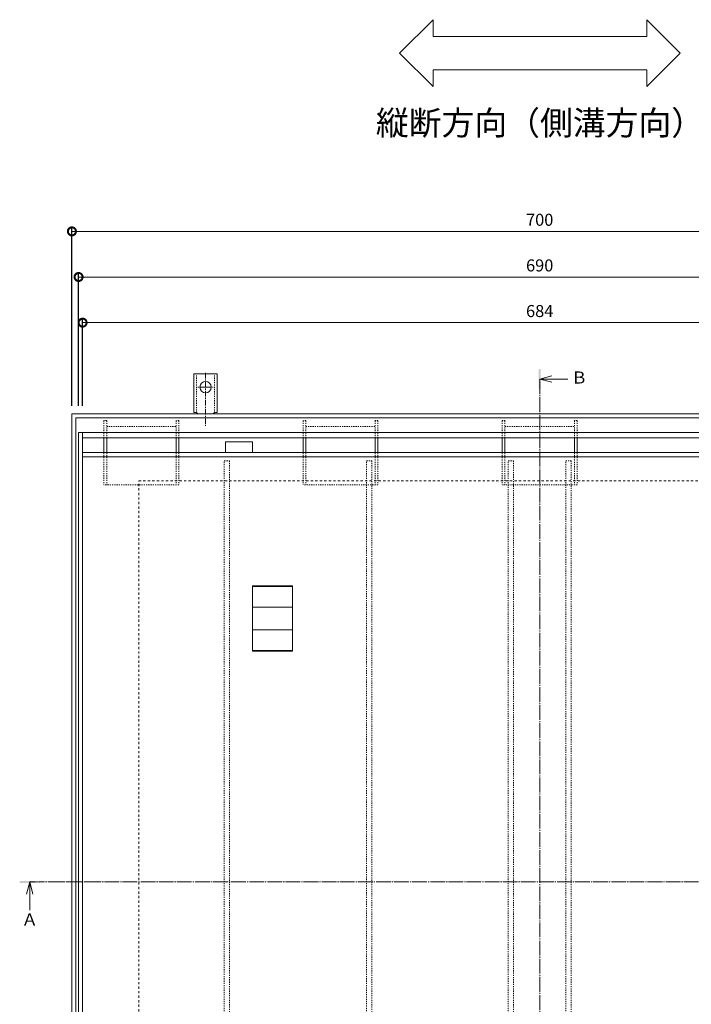
# Model space of a CAD drawing. Units: millimetres. Extents: x 3163 to 5238, y -206 to 1266.
# Drawn here: x 3225 to 3727, y 530 to 1266 of the extents above; entities that cross this region are included whole.
import ezdxf

# ---------------------------------------------------------------- set-up
doc = ezdxf.new("R2010")
doc.units = ezdxf.units.MM
for name, pattern in [('中心線（短）', [6.773333, 4.233333, -0.846667, 0.846667, -0.846667]), ('中心線（長）', [13.546667, 11.006667, -0.846667, 0.846667, -0.846667]), ('点線（その他）', [3.386667, 1.693333, -1.693333]), ('点線（標準）', [1.693333, 0.846667, -0.846667])]:
    doc.linetypes.add(name, pattern=pattern)
for name, color, linetype, lineweight in [('(K)アンカー', 2, 'Continuous', 9), ('(K)スリット蓋', 3, 'Continuous', 9), ('(K)引き上げ部材', 2, 'Continuous', 9), ('(K)枠', 2, 'Continuous', 9), ('(K)目地', 6, 'Continuous', 9), ('(K)矢視', 4, 'Continuous', 9)]:
    doc.layers.add(name, color=color, linetype=linetype, lineweight=lineweight)
for name, color, linetype in [('(K)モルタル止め', 3, 'Continuous'), ('(K)寸法', 7, 'Continuous'), ('(K)脚', 4, 'Continuous'), ('(K)補強材', 30, 'Continuous')]:
    doc.layers.add(name, color=color, linetype=linetype)
doc.styles.add('(K)MSゴシック', font='MS Gothic.ttf')
doc.styles.add('文字_異尺度_H3.0', font='MS Gothic.ttf', dxfattribs={"height": 3})
doc.dimstyles.new('KAD-1', dxfattribs={"dimtxt": 3, "dimasz": 4, "dimexe": 1, "dimexo": 2, "dimgap": 1, "dimtad": 1, "dimdec": 1, "dimdsep": 46, "dimtxsty": '(K)MSゴシック', "dimblk": 'DOTSMALL', "dimcen": 0, "dimclrd": 7, "dimclre": 256, "dimclrt": 2, "dimadec": 0, "dimazin": 0, "dimtfac": 1, "dimtdec": 1, "dimtmove": 0, "dimatfit": 3, "dimldrblk": 'DOTSMALL', "dimfxl": 1, "dimtfill": 1, "dimlwd": 9, "dimlwe": -1, "dimarcsym": 0})

# ---------------------------------------------------------------- blocks, each defined once
blk = doc.blocks.new('_DotSmall')
at = {"color": 0, "linetype": 'ByBlock', "const_width": 0.5}
blk.add_lwpolyline([(-0.0625, 0, 1), (0.0625, 0, 1)], format="xyb", close=True, dxfattribs=at)
blk = doc.blocks.new('*D30')
at = {"layer": '(K)寸法', "transparency": 16777216}
for p, q in [((3263.65, 977.54), (3263.65, 1111)), ((3963.65, 977.54), (3963.65, 1111))]:
    blk.add_line(p, q, dxfattribs=at)
at = {"layer": '(K)寸法', "color": 7, "lineweight": 9, "transparency": 16777216}
blk.add_line((3263.65, 1108), (3963.65, 1108), dxfattribs=at)
at = {"layer": 'Defpoints', "color": 0, "transparency": 16777216}
for p in [(3963.65, 1108), (3263.65, 971.54), (3963.65, 971.54)]:
    blk.add_point(p, dxfattribs=at)
at = {"layer": '(K)寸法', "color": 7, "lineweight": 9, "transparency": 16777216, "xscale": 12, "yscale": 12, "zscale": 12, "rotation": 180}
blk.add_blockref('_DotSmall', (3263.65, 1108), dxfattribs=at)
at = {"layer": '(K)寸法', "color": 7, "lineweight": 9, "transparency": 16777216, "xscale": 12, "yscale": 12, "zscale": 12}
blk.add_blockref('_DotSmall', (3963.65, 1108), dxfattribs=at)
at = {"layer": '(K)寸法', "color": 2, "transparency": 16777216, "insert": (3613.65, 1115.5), "char_height": 9, "attachment_point": 5, "style": '(K)MSゴシック', "bg_fill": 3, "box_fill_scale": 1.1, "bg_fill_color": 256, "bg_fill_true_color": 13158600, "bg_fill_transparency": 0}
blk.add_mtext('700', dxfattribs=at)
blk = doc.blocks.new('*D31')
at = {"layer": '(K)寸法', "transparency": 16777216}
for p, q in [((3268.65, 977.54), (3268.65, 1076.88)), ((3958.65, 977.54), (3958.65, 1076.88))]:
    blk.add_line(p, q, dxfattribs=at)
at = {"layer": '(K)寸法', "color": 7, "lineweight": 9, "transparency": 16777216}
blk.add_line((3268.65, 1073.88), (3958.65, 1073.88), dxfattribs=at)
at = {"layer": 'Defpoints', "color": 0, "transparency": 16777216}
for p in [(3958.65, 1073.88), (3268.65, 971.54), (3958.65, 971.54)]:
    blk.add_point(p, dxfattribs=at)
at = {"layer": '(K)寸法', "color": 7, "lineweight": 9, "transparency": 16777216, "xscale": 12, "yscale": 12, "zscale": 12, "rotation": 180}
blk.add_blockref('_DotSmall', (3268.65, 1073.88), dxfattribs=at)
at = {"layer": '(K)寸法', "color": 7, "lineweight": 9, "transparency": 16777216, "xscale": 12, "yscale": 12, "zscale": 12}
blk.add_blockref('_DotSmall', (3958.65, 1073.88), dxfattribs=at)
at = {"layer": '(K)寸法', "color": 2, "transparency": 16777216, "insert": (3613.65, 1081.38), "char_height": 9, "attachment_point": 5, "style": '(K)MSゴシック', "bg_fill": 3, "box_fill_scale": 1.1, "bg_fill_color": 256, "bg_fill_true_color": 13158600, "bg_fill_transparency": 0}
blk.add_mtext('690', dxfattribs=at)
blk = doc.blocks.new('*D32')
at = {"layer": '(K)寸法', "transparency": 16777216}
for p, q in [((3271.65, 977.54), (3271.65, 1042.76)), ((3955.65, 977.54), (3955.65, 1042.76))]:
    blk.add_line(p, q, dxfattribs=at)
at = {"layer": '(K)寸法', "color": 7, "lineweight": 9, "transparency": 16777216}
blk.add_line((3271.65, 1039.76), (3955.65, 1039.76), dxfattribs=at)
at = {"layer": 'Defpoints', "color": 0, "transparency": 16777216}
for p in [(3955.65, 1039.76), (3271.65, 971.54), (3955.65, 971.54)]:
    blk.add_point(p, dxfattribs=at)
at = {"layer": '(K)寸法', "color": 7, "lineweight": 9, "transparency": 16777216, "xscale": 12, "yscale": 12, "zscale": 12, "rotation": 180}
blk.add_blockref('_DotSmall', (3271.65, 1039.76), dxfattribs=at)
at = {"layer": '(K)寸法', "color": 7, "lineweight": 9, "transparency": 16777216, "xscale": 12, "yscale": 12, "zscale": 12}
blk.add_blockref('_DotSmall', (3955.65, 1039.76), dxfattribs=at)
at = {"layer": '(K)寸法', "color": 2, "transparency": 16777216, "insert": (3613.65, 1047.26), "char_height": 9, "attachment_point": 5, "style": '(K)MSゴシック', "bg_fill": 3, "box_fill_scale": 1.1, "bg_fill_color": 256, "bg_fill_true_color": 13158600, "bg_fill_transparency": 0}
blk.add_mtext('684', dxfattribs=at)

msp = doc.modelspace()

# ---------------------------------------------------------------- linework, layer by layer
at = {"layer": '(K)アンカー', "linetype": 'Continuous', "lineweight": 9}
for p, q in [((3354.9, 972.54), (3354.9, 1001.54)), ((3363.65, 1001.54), (3354.9, 1001.54)), ((3363.65, 1001.54), (3372.4, 1001.54)), ((3372.4, 972.54), (3372.4, 1001.54)), ((3354.9, 972.54), (3356.15, 972.54)), ((3372.4, 972.54), (3371.15, 972.54)), ((3355.65, 968.54), (3356.15, 968.54)), ((3371.65, 968.54), (3371.15, 968.54))]:
    msp.add_line(p, q, dxfattribs=at)
at = {"layer": '(K)アンカー', "linetype": '点線（標準）', "lineweight": 9}
for p, q in [((3356.9, 972.39), (3356.9, 1001.54)), ((3370.4, 972.39), (3370.4, 1001.54))]:
    msp.add_line(p, q, dxfattribs=at)
at = {"layer": '(K)アンカー', "linetype": '中心線（短）', "lineweight": 9}
for p, q in [((3363.65, 1002.32), (3363.65, 962.54)), ((3363.65, 991.54), (3357.88, 991.54)), ((3363.65, 991.54), (3369.43, 991.54))]:
    msp.add_line(p, q, dxfattribs=at)
at = {"layer": '(K)アンカー', "linetype": 'Continuous', "lineweight": 9}
msp.add_circle((3363.65, 991.54), 4.25, dxfattribs=at)
for centre, start, end in [((3356.15, 970.54), 30.00051, 90), ((3371.15, 970.54), 90, 149.99949)]:
    msp.add_arc(centre, 2, start, end, dxfattribs=at)
at = {"layer": '(K)スリット蓋', "color": 7, "linetype": '中心線（長）', "lineweight": 9}
for p, q in [((3613.65, 997.57), (3613.65, 251.39)), ((3247.39, 621.54), (3986.04, 621.54))]:
    msp.add_line(p, q, dxfattribs=at)
at = {"layer": '(K)スリット蓋', "linetype": 'Continuous', "lineweight": 9}
for p, q in [((3268.65, 957.54), (3268.65, 285.54)), ((3271.65, 957.54), (3271.65, 285.54)), ((3271.65, 942.54), (3955.65, 942.54)), ((3271.65, 939.54), (3955.65, 939.54))]:
    msp.add_line(p, q, dxfattribs=at)
at = {"layer": '(K)モルタル止め', "linetype": 'Continuous', "lineweight": 9}
for p, q in [((3428.65, 842.49), (3398.65, 842.49)), ((3428.65, 826.91), (3398.65, 826.91)), ((3428.65, 810.17), (3398.65, 810.17)), ((3428.65, 794.59), (3398.65, 794.59))]:
    msp.add_line(p, q, dxfattribs=at)
msp.add_lwpolyline([(3398.65, 794.09), (3398.65, 842.99), (3428.65, 842.99), (3428.65, 794.09)], close=True, dxfattribs=at)
at = {"layer": '(K)引き上げ部材', "linetype": 'Continuous', "lineweight": 9}
for p, q in [((3378.65, 942.54), (3378.65, 950.54)), ((3378.65, 950.54), (3398.65, 950.54)), ((3398.65, 950.54), (3398.65, 942.54)), ((3378.65, 942.54), (3398.65, 942.54))]:
    msp.add_line(p, q, dxfattribs=at)
at = {"layer": '(K)枠', "linetype": '点線（その他）', "lineweight": 9}
msp.add_lwpolyline([(3913.65, 921.54), (3913.65, 321.54), (3313.65, 321.54), (3313.65, 921.54)], close=True, dxfattribs=at)
at = {"layer": '(K)目地', "linetype": 'Continuous', "lineweight": 9}
for p, q in [((3268.65, 957.54), (3958.65, 957.54)), ((3271.65, 953.54), (3955.65, 953.54))]:
    msp.add_line(p, q, dxfattribs=at)
at = {"layer": '(K)矢視', "color": 4, "linetype": 'Continuous', "lineweight": 9}
for p, q in [((3613.65, 997.57), (3622.65, 999.97)), ((3613.65, 997.57), (3634.65, 997.57)), ((3613.65, 997.57), (3622.65, 995.17)), ((3232.06, 621.54), (3229.66, 612.54)), ((3232.06, 621.54), (3232.06, 600.54)), ((3232.06, 621.54), (3234.46, 612.54))]:
    msp.add_line(p, q, dxfattribs=at)
at = {"layer": '(K)矢視', "color": 4, "linetype": '中心線（短）', "lineweight": 9}
for p, q in [((3613.65, 918.74), (3613.65, 997.57)), ((3232.06, 621.54), (3287.21, 621.54))]:
    msp.add_line(p, q, dxfattribs=at)
at = {"layer": '(K)矢視', "color": 7, "linetype": 'Continuous', "lineweight": 9}
msp.add_lwpolyline([(3533.88, 1253.77), (3533.88, 1266.27), (3508.88, 1241.27), (3533.88, 1216.27), (3533.88, 1228.77), (3693.83, 1228.77), (3693.83, 1216.27), (3718.83, 1241.27), (3693.83, 1266.27), (3693.83, 1253.77)], close=True, dxfattribs=at)
at = {"layer": '(K)矢視', "color": 4, "linetype": 'Continuous', "lineweight": 9}
for points in [[(3612.9, 1005.07), (3612.9, 990.07), (3614.4, 1005.07), (3614.4, 990.07)], [(3224.56, 620.79), (3224.56, 622.29), (3239.56, 620.79), (3239.56, 622.29)]]:
    msp.add_solid(points, dxfattribs=at)
at = {"layer": '(K)脚', "linetype": '点線（標準）', "lineweight": 9}
for p, q in [((3289.65, 966.54), (3287.65, 966.54)), ((3287.65, 966.54), (3287.65, 957.54)), ((3289.65, 966.54), (3289.65, 957.54)), ((3343.65, 966.54), (3341.65, 966.54)), ((3341.65, 966.54), (3341.65, 957.54)), ((3343.65, 966.54), (3343.65, 957.54)), ((3438.65, 966.54), (3436.65, 966.54)), ((3436.65, 966.54), (3436.65, 957.54)), ((3438.65, 966.54), (3438.65, 957.54)), ((3492.65, 966.54), (3490.65, 966.54)), ((3490.65, 966.54), (3490.65, 957.54)), ((3492.65, 966.54), (3492.65, 957.54)), ((3587.65, 966.54), (3585.65, 966.54)), ((3585.65, 966.54), (3585.65, 957.54)), ((3587.65, 966.54), (3587.65, 957.54)), ((3641.65, 966.54), (3639.65, 966.54)), ((3639.65, 966.54), (3639.65, 957.54)), ((3641.65, 966.54), (3641.65, 957.54)), ((3287.65, 957.54), (3287.65, 953.54)), ((3289.65, 962.04), (3341.65, 962.04)), ((3289.65, 957.54), (3289.65, 953.54)), ((3341.65, 957.54), (3341.65, 953.54)), ((3343.65, 957.54), (3343.65, 953.54)), ((3436.65, 957.54), (3436.65, 953.54)), ((3438.65, 962.04), (3490.65, 962.04)), ((3438.65, 957.54), (3438.65, 953.54)), ((3490.65, 957.54), (3490.65, 953.54)), ((3492.65, 957.54), (3492.65, 953.54)), ((3585.65, 957.54), (3585.65, 953.54)), ((3587.65, 962.04), (3639.65, 962.04)), ((3587.65, 957.54), (3587.65, 953.54)), ((3639.65, 957.54), (3639.65, 953.54)), ((3641.65, 957.54), (3641.65, 953.54)), ((3287.65, 942.54), (3287.65, 918.54)), ((3289.65, 942.54), (3289.65, 918.54)), ((3341.65, 942.54), (3341.65, 918.54)), ((3343.65, 942.54), (3343.65, 918.54)), ((3436.65, 942.54), (3436.65, 918.54)), ((3438.65, 942.54), (3438.65, 918.54)), ((3490.65, 942.54), (3490.65, 918.54)), ((3492.65, 942.54), (3492.65, 918.54)), ((3585.65, 942.54), (3585.65, 918.54)), ((3587.65, 942.54), (3587.65, 918.54)), ((3639.65, 942.54), (3639.65, 918.54)), ((3641.65, 942.54), (3641.65, 918.54)), ((3343.65, 918.54), (3287.65, 918.54)), ((3492.65, 918.54), (3436.65, 918.54)), ((3641.65, 918.54), (3585.65, 918.54))]:
    msp.add_line(p, q, dxfattribs=at)
at = {"layer": '(K)脚', "linetype": 'Continuous', "lineweight": 9}
for p, q in [((3287.65, 953.54), (3287.65, 942.54)), ((3289.65, 953.54), (3289.65, 942.54)), ((3341.65, 953.54), (3341.65, 942.54)), ((3343.65, 953.54), (3343.65, 942.54)), ((3436.65, 953.54), (3436.65, 942.54)), ((3438.65, 953.54), (3438.65, 942.54)), ((3490.65, 953.54), (3490.65, 942.54)), ((3492.65, 953.54), (3492.65, 942.54)), ((3585.65, 953.54), (3585.65, 942.54)), ((3587.65, 953.54), (3587.65, 942.54)), ((3639.65, 953.54), (3639.65, 942.54)), ((3641.65, 953.54), (3641.65, 942.54))]:
    msp.add_line(p, q, dxfattribs=at)
at = {"layer": '(K)補強材', "linetype": '点線（標準）', "lineweight": 5}
for points in [[(3381.65, 306.54), (3377.65, 306.54), (3377.65, 936.54), (3381.65, 936.54)], [(3488.15, 306.54), (3484.15, 306.54), (3484.15, 936.54), (3488.15, 936.54)], [(3590.15, 936.54), (3594.15, 936.54), (3594.15, 306.54), (3590.15, 306.54)], [(3633.15, 936.54), (3637.15, 936.54), (3637.15, 306.54), (3633.15, 306.54)]]:
    msp.add_lwpolyline(points, close=True, dxfattribs=at)

# ---------------------------------------------------------------- texts
at = {"layer": '(K)矢視', "color": 7, "attachment_point": 5, "style": '文字_異尺度_H3.0'}
for s, insert, char_height, width in [('縦断方向（側溝方向）', (3613.85, 1186.78), 18, 282.6795), ('Ａ', (3232.06, 592.33), 9, 9.0746)]:
    msp.add_mtext(s, dxfattribs=dict(at, insert=insert, char_height=char_height, width=width))

# ---------------------------------------------------------------- next in the draw order: dimensions: what is measured, and where the dimension line sits
at = {"layer": '(K)寸法'}
dim = msp.add_linear_dim(base=(3963.65, 1108), p1=(3263.65, 971.54), p2=(3963.65, 971.54), dimstyle='KAD-1', override={"dimscale": 0}, dxfattribs=at)
dim.commit()
dim.dimension.update_dxf_attribs({"geometry": '*D30', "text_midpoint": (3613.65, 1115.5)})

# ---------------------------------------------------------------- next in the draw order: dimensions: what is measured, and where the dimension line sits
dim = msp.add_linear_dim(base=(3958.65, 1073.88), p1=(3268.65, 971.54), p2=(3958.65, 971.54), dimstyle='KAD-1', override={"dimscale": 0}, dxfattribs=at)
dim.commit()
dim.dimension.update_dxf_attribs({"geometry": '*D31', "text_midpoint": (3613.65, 1081.38)})

# ---------------------------------------------------------------- next in the draw order: dimensions: what is measured, and where the dimension line sits
dim = msp.add_linear_dim(base=(3955.65, 1039.76), p1=(3271.65, 971.54), p2=(3955.65, 971.54), dimstyle='KAD-1', override={"dimscale": 0}, dxfattribs=at)
dim.commit()
dim.dimension.update_dxf_attribs({"geometry": '*D32', "text_midpoint": (3613.65, 1047.26)})

# ---------------------------------------------------------------- next in the draw order: linework, layer by layer
at = {"layer": '(K)枠', "linetype": 'Continuous', "lineweight": 9}
for points in [[(3963.65, 971.54), (3963.65, 271.54), (3263.65, 271.54), (3263.65, 971.54)], [(3960.65, 968.54), (3960.65, 274.54), (3266.65, 274.54), (3266.65, 968.54)]]:
    msp.add_lwpolyline(points, close=True, dxfattribs=at)

# ---------------------------------------------------------------- next in the draw order: texts
at = {"layer": '(K)矢視', "color": 7, "insert": (3643.26, 997.57), "char_height": 9, "width": 9.0746, "attachment_point": 5, "style": '文字_異尺度_H3.0'}
msp.add_mtext('Ｂ', dxfattribs=at)

doc.saveas('drawing.dxf')
